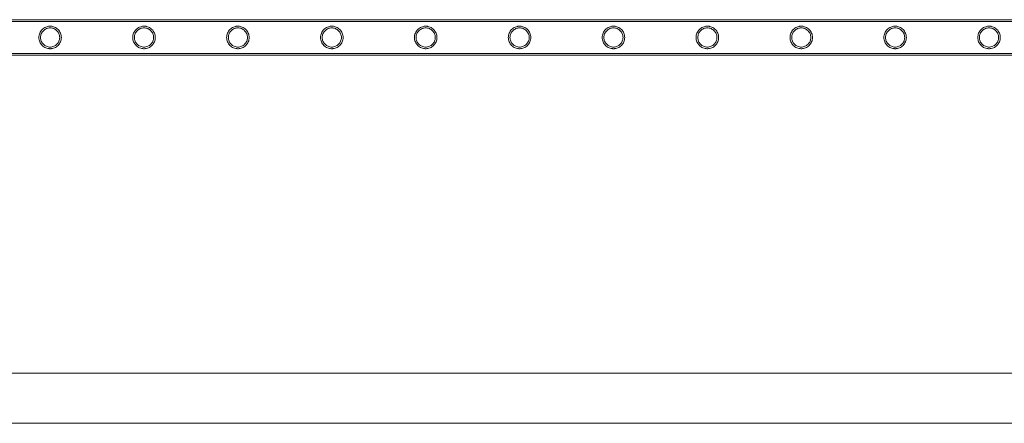
# Model space of a CAD drawing. Units: millimetres. Extents: x -8010 to 16590, y -2906 to 15537.
# Drawn here: x 9511 to 10689, y 13734 to 14216 of the extents above; entities that cross this region are included whole.
import ezdxf

# ---------------------------------------------------------------- set-up
doc = ezdxf.new("R2010")
doc.units = ezdxf.units.MM

# ---------------------------------------------------------------- blocks, each defined once
blk = doc.blocks.new('A$C00914264')
at = {"color": 0, "linetype": 'Continuous', "lineweight": 0}
for p, q in [((9474.9, 14215.7), (10967.9, 14215.7)), ((9474.9, 14213.7), (10967.9, 14213.7)), ((9474.9, 14175.3), (10967.9, 14175.3)), ((9474.9, 14173.3), (10967.9, 14173.3)), ((-6460.6, 13793.6), (15102.2, 13793.6)), ((15144.8, 13733.6), (4319.6, 13733.6))]:
    blk.add_line(p, q, dxfattribs=at)
for points, knots in [([(9547.7, 14207.9), (9548.1, 14207.9), (9548.6, 14207.9), (9549.4, 14207.8), (9549.9, 14207.8), (9551.2, 14207.5), (9552.1, 14207.2), (9553.7, 14206.5), (9554.5, 14206.1), (9555.9, 14205.1), (9556.6, 14204.6), (9557.8, 14203.4), (9558.3, 14202.8), (9559.3, 14201.3), (9559.7, 14200.5), (9560.4, 14198.9), (9560.7, 14198), (9561, 14196.3), (9561.1, 14195.4), (9561.1, 14193.6), (9561, 14192.7), (9560.7, 14191), (9560.4, 14190.1), (9559.7, 14188.5), (9559.3, 14187.7), (9558.3, 14186.2), (9557.8, 14185.6), (9556.6, 14184.4), (9555.9, 14183.9), (9554.5, 14182.9), (9553.7, 14182.4), (9552.1, 14181.8), (9551.2, 14181.5), (9549.9, 14181.2), (9549.4, 14181.2), (9548.6, 14181.1), (9548.1, 14181), (9547.2, 14181), (9546.8, 14181.1), (9545.9, 14181.2), (9545.5, 14181.2), (9544.1, 14181.5), (9543.3, 14181.8), (9541.6, 14182.4), (9540.9, 14182.9), (9539.4, 14183.9), (9538.8, 14184.4), (9537.6, 14185.6), (9537, 14186.2), (9536.1, 14187.7), (9535.6, 14188.5), (9534.9, 14190.1), (9534.7, 14191), (9534.3, 14192.7), (9534.2, 14193.6), (9534.2, 14195.4), (9534.3, 14196.3), (9534.7, 14198), (9534.9, 14198.9), (9535.6, 14200.5), (9536.1, 14201.3), (9537, 14202.8), (9537.6, 14203.4), (9538.8, 14204.6), (9539.4, 14205.1), (9540.9, 14206.1), (9541.6, 14206.5), (9543.3, 14207.2), (9544.1, 14207.5), (9545.5, 14207.8), (9545.9, 14207.8), (9546.8, 14207.9), (9547.2, 14207.9), (9547.7, 14207.9)], [0, 0, 0, 0, 1.318443, 1.318443, 2.636885, 2.636885, 5.27377, 5.27377, 7.910655, 7.910655, 10.54754, 10.54754, 13.161951, 13.161951, 15.776361, 15.776361, 18.390772, 18.390772, 21.005182, 21.005182, 23.619593, 23.619593, 26.234003, 26.234003, 28.848414, 28.848414, 31.462824, 31.462824, 34.099709, 34.099709, 36.736594, 36.736594, 39.37348, 39.37348, 40.691922, 40.691922, 42.010365, 42.010365, 43.328807, 43.328807, 44.64725, 44.64725, 47.284135, 47.284135, 49.92102, 49.92102, 52.557905, 52.557905, 55.172316, 55.172316, 57.786726, 57.786726, 60.401137, 60.401137, 63.015547, 63.015547, 65.629958, 65.629958, 68.244368, 68.244368, 70.858778, 70.858778, 73.473189, 73.473189, 76.110074, 76.110074, 78.746959, 78.746959, 81.383844, 81.383844, 82.702287, 82.702287, 84.020729, 84.020729, 84.020729, 84.020729]), ([(9547.7, 14205.9), (9546.9, 14205.9), (9546.2, 14205.9), (9544.7, 14205.6), (9544, 14205.4), (9542.6, 14204.8), (9541.9, 14204.4), (9540.6, 14203.6), (9540.1, 14203.1), (9539.1, 14202.1), (9538.6, 14201.5), (9537.8, 14200.3), (9537.4, 14199.6), (9536.8, 14198.2), (9536.6, 14197.5), (9536.3, 14196), (9536.2, 14195.2), (9536.2, 14193.8), (9536.3, 14193), (9536.6, 14191.5), (9536.8, 14190.8), (9537.4, 14189.4), (9537.8, 14188.7), (9538.6, 14187.5), (9539.1, 14186.9), (9540.1, 14185.9), (9540.6, 14185.4), (9541.9, 14184.6), (9542.6, 14184.2), (9544, 14183.6), (9544.7, 14183.4), (9546.2, 14183.1), (9546.9, 14183), (9548.4, 14183), (9549.2, 14183.1), (9550.7, 14183.4), (9551.4, 14183.6), (9552.8, 14184.2), (9553.5, 14184.6), (9554.7, 14185.4), (9555.3, 14185.9), (9556.3, 14186.9), (9556.7, 14187.5), (9557.6, 14188.7), (9557.9, 14189.4), (9558.5, 14190.8), (9558.8, 14191.5), (9559.1, 14193), (9559.1, 14193.8), (9559.1, 14195.2), (9559.1, 14196), (9558.8, 14197.5), (9558.5, 14198.2), (9557.9, 14199.6), (9557.6, 14200.3), (9556.7, 14201.5), (9556.3, 14202.1), (9555.3, 14203.1), (9554.7, 14203.6), (9553.5, 14204.4), (9552.8, 14204.8), (9551.4, 14205.4), (9550.7, 14205.6), (9549.2, 14205.9), (9548.4, 14205.9), (9547.7, 14205.9)], [0, 0, 0, 0, 2.21367, 2.21367, 4.427341, 4.427341, 6.641011, 6.641011, 8.854681, 8.854681, 11.059728, 11.059728, 13.264774, 13.264774, 15.46982, 15.46982, 17.674867, 17.674867, 19.879913, 19.879913, 22.084959, 22.084959, 24.290006, 24.290006, 26.495052, 26.495052, 28.708722, 28.708722, 30.922393, 30.922393, 33.136063, 33.136063, 35.349733, 35.349733, 37.563404, 37.563404, 39.777074, 39.777074, 41.990744, 41.990744, 44.204415, 44.204415, 46.409461, 46.409461, 48.614507, 48.614507, 50.819553, 50.819553, 53.0246, 53.0246, 55.229646, 55.229646, 57.434692, 57.434692, 59.639739, 59.639739, 61.844785, 61.844785, 64.058455, 64.058455, 66.272126, 66.272126, 68.485796, 68.485796, 70.699466, 70.699466, 70.699466, 70.699466]), ([(9660, 14207.9), (9660.4, 14207.9), (9660.8, 14207.9), (9661.7, 14207.8), (9662.2, 14207.8), (9663.5, 14207.5), (9664.4, 14207.2), (9666, 14206.5), (9666.8, 14206.1), (9668.2, 14205.1), (9668.9, 14204.6), (9670.1, 14203.4), (9670.6, 14202.8), (9671.6, 14201.3), (9672, 14200.5), (9672.7, 14198.9), (9673, 14198), (9673.3, 14196.3), (9673.4, 14195.4), (9673.4, 14193.6), (9673.3, 14192.7), (9673, 14191), (9672.7, 14190.1), (9672, 14188.5), (9671.6, 14187.7), (9670.6, 14186.2), (9670.1, 14185.6), (9668.9, 14184.4), (9668.2, 14183.9), (9666.8, 14182.9), (9666, 14182.4), (9664.4, 14181.8), (9663.5, 14181.5), (9662.2, 14181.2), (9661.7, 14181.2), (9660.8, 14181.1), (9660.4, 14181), (9659.5, 14181), (9659.1, 14181.1), (9658.2, 14181.2), (9657.7, 14181.2), (9656.4, 14181.5), (9655.6, 14181.8), (9653.9, 14182.4), (9653.1, 14182.9), (9651.7, 14183.9), (9651, 14184.4), (9649.9, 14185.6), (9649.3, 14186.2), (9648.3, 14187.7), (9647.9, 14188.5), (9647.2, 14190.1), (9646.9, 14191), (9646.6, 14192.7), (9646.5, 14193.6), (9646.5, 14195.4), (9646.6, 14196.3), (9646.9, 14198), (9647.2, 14198.9), (9647.9, 14200.5), (9648.3, 14201.3), (9649.3, 14202.8), (9649.9, 14203.4), (9651, 14204.6), (9651.7, 14205.1), (9653.1, 14206.1), (9653.9, 14206.5), (9655.6, 14207.2), (9656.4, 14207.5), (9657.7, 14207.8), (9658.2, 14207.8), (9659.1, 14207.9), (9659.5, 14207.9), (9660, 14207.9)], [0, 0, 0, 0, 1.318443, 1.318443, 2.636885, 2.636885, 5.27377, 5.27377, 7.910655, 7.910655, 10.54754, 10.54754, 13.161951, 13.161951, 15.776361, 15.776361, 18.390772, 18.390772, 21.005182, 21.005182, 23.619593, 23.619593, 26.234003, 26.234003, 28.848414, 28.848414, 31.462824, 31.462824, 34.099709, 34.099709, 36.736594, 36.736594, 39.37348, 39.37348, 40.691922, 40.691922, 42.010365, 42.010365, 43.328807, 43.328807, 44.64725, 44.64725, 47.284135, 47.284135, 49.92102, 49.92102, 52.557905, 52.557905, 55.172316, 55.172316, 57.786726, 57.786726, 60.401137, 60.401137, 63.015547, 63.015547, 65.629958, 65.629958, 68.244368, 68.244368, 70.858778, 70.858778, 73.473189, 73.473189, 76.110074, 76.110074, 78.746959, 78.746959, 81.383844, 81.383844, 82.702287, 82.702287, 84.020729, 84.020729, 84.020729, 84.020729]), ([(9660, 14205.9), (9659.2, 14205.9), (9658.5, 14205.9), (9657, 14205.6), (9656.2, 14205.4), (9654.8, 14204.8), (9654.2, 14204.4), (9652.9, 14203.6), (9652.4, 14203.1), (9651.4, 14202.1), (9650.9, 14201.5), (9650.1, 14200.3), (9649.7, 14199.6), (9649.1, 14198.2), (9648.9, 14197.5), (9648.6, 14196), (9648.5, 14195.2), (9648.5, 14193.8), (9648.6, 14193), (9648.9, 14191.5), (9649.1, 14190.8), (9649.7, 14189.4), (9650.1, 14188.7), (9650.9, 14187.5), (9651.4, 14186.9), (9652.4, 14185.9), (9652.9, 14185.4), (9654.2, 14184.6), (9654.8, 14184.2), (9656.2, 14183.6), (9657, 14183.4), (9658.5, 14183.1), (9659.2, 14183), (9660.7, 14183), (9661.5, 14183.1), (9662.9, 14183.4), (9663.7, 14183.6), (9665.1, 14184.2), (9665.8, 14184.6), (9667, 14185.4), (9667.6, 14185.9), (9668.6, 14186.9), (9669, 14187.5), (9669.9, 14188.7), (9670.2, 14189.4), (9670.8, 14190.8), (9671, 14191.5), (9671.3, 14193), (9671.4, 14193.8), (9671.4, 14195.2), (9671.3, 14196), (9671, 14197.5), (9670.8, 14198.2), (9670.2, 14199.6), (9669.9, 14200.3), (9669, 14201.5), (9668.6, 14202.1), (9667.6, 14203.1), (9667, 14203.6), (9665.8, 14204.4), (9665.1, 14204.8), (9663.7, 14205.4), (9662.9, 14205.6), (9661.5, 14205.9), (9660.7, 14205.9), (9660, 14205.9)], [0, 0, 0, 0, 2.21367, 2.21367, 4.427341, 4.427341, 6.641011, 6.641011, 8.854681, 8.854681, 11.059728, 11.059728, 13.264774, 13.264774, 15.46982, 15.46982, 17.674867, 17.674867, 19.879913, 19.879913, 22.084959, 22.084959, 24.290006, 24.290006, 26.495052, 26.495052, 28.708722, 28.708722, 30.922393, 30.922393, 33.136063, 33.136063, 35.349733, 35.349733, 37.563404, 37.563404, 39.777074, 39.777074, 41.990744, 41.990744, 44.204415, 44.204415, 46.409461, 46.409461, 48.614507, 48.614507, 50.819553, 50.819553, 53.0246, 53.0246, 55.229646, 55.229646, 57.434692, 57.434692, 59.639739, 59.639739, 61.844785, 61.844785, 64.058455, 64.058455, 66.272126, 66.272126, 68.485796, 68.485796, 70.699466, 70.699466, 70.699466, 70.699466]), ([(9772.2, 14207.9), (9772.7, 14207.9), (9773.1, 14207.9), (9774, 14207.8), (9774.5, 14207.8), (9775.8, 14207.5), (9776.6, 14207.2), (9778.3, 14206.5), (9779.1, 14206.1), (9780.5, 14205.1), (9781.2, 14204.6), (9782.3, 14203.4), (9782.9, 14202.8), (9783.9, 14201.3), (9784.3, 14200.5), (9785, 14198.9), (9785.3, 14198), (9785.6, 14196.3), (9785.7, 14195.4), (9785.7, 14193.6), (9785.6, 14192.7), (9785.3, 14191), (9785, 14190.1), (9784.3, 14188.5), (9783.9, 14187.7), (9782.9, 14186.2), (9782.3, 14185.6), (9781.2, 14184.4), (9780.5, 14183.9), (9779.1, 14182.9), (9778.3, 14182.4), (9776.6, 14181.8), (9775.8, 14181.5), (9774.5, 14181.2), (9774, 14181.2), (9773.1, 14181.1), (9772.7, 14181), (9771.8, 14181), (9771.4, 14181.1), (9770.5, 14181.2), (9770, 14181.2), (9768.7, 14181.5), (9767.8, 14181.8), (9766.2, 14182.4), (9765.4, 14182.9), (9764, 14183.9), (9763.3, 14184.4), (9762.1, 14185.6), (9761.6, 14186.2), (9760.6, 14187.7), (9760.2, 14188.5), (9759.5, 14190.1), (9759.2, 14191), (9758.9, 14192.7), (9758.8, 14193.6), (9758.8, 14195.4), (9758.9, 14196.3), (9759.2, 14198), (9759.5, 14198.9), (9760.2, 14200.5), (9760.6, 14201.3), (9761.6, 14202.8), (9762.1, 14203.4), (9763.3, 14204.6), (9764, 14205.1), (9765.4, 14206.1), (9766.2, 14206.5), (9767.8, 14207.2), (9768.7, 14207.5), (9770, 14207.8), (9770.5, 14207.8), (9771.4, 14207.9), (9771.8, 14207.9), (9772.2, 14207.9)], [0, 0, 0, 0, 1.318443, 1.318443, 2.636885, 2.636885, 5.27377, 5.27377, 7.910655, 7.910655, 10.54754, 10.54754, 13.161951, 13.161951, 15.776361, 15.776361, 18.390772, 18.390772, 21.005182, 21.005182, 23.619593, 23.619593, 26.234003, 26.234003, 28.848414, 28.848414, 31.462824, 31.462824, 34.099709, 34.099709, 36.736594, 36.736594, 39.37348, 39.37348, 40.691922, 40.691922, 42.010365, 42.010365, 43.328807, 43.328807, 44.64725, 44.64725, 47.284135, 47.284135, 49.92102, 49.92102, 52.557905, 52.557905, 55.172316, 55.172316, 57.786726, 57.786726, 60.401137, 60.401137, 63.015547, 63.015547, 65.629958, 65.629958, 68.244368, 68.244368, 70.858778, 70.858778, 73.473189, 73.473189, 76.110074, 76.110074, 78.746959, 78.746959, 81.383844, 81.383844, 82.702287, 82.702287, 84.020729, 84.020729, 84.020729, 84.020729]), ([(9772.2, 14205.9), (9771.5, 14205.9), (9770.7, 14205.9), (9769.3, 14205.6), (9768.5, 14205.4), (9767.1, 14204.8), (9766.4, 14204.4), (9765.2, 14203.6), (9764.6, 14203.1), (9763.6, 14202.1), (9763.2, 14201.5), (9762.3, 14200.3), (9762, 14199.6), (9761.4, 14198.2), (9761.2, 14197.5), (9760.9, 14196), (9760.8, 14195.2), (9760.8, 14193.8), (9760.9, 14193), (9761.2, 14191.5), (9761.4, 14190.8), (9762, 14189.4), (9762.3, 14188.7), (9763.2, 14187.5), (9763.6, 14186.9), (9764.6, 14185.9), (9765.2, 14185.4), (9766.4, 14184.6), (9767.1, 14184.2), (9768.5, 14183.6), (9769.3, 14183.4), (9770.7, 14183.1), (9771.5, 14183), (9773, 14183), (9773.7, 14183.1), (9775.2, 14183.4), (9776, 14183.6), (9777.4, 14184.2), (9778, 14184.6), (9779.3, 14185.4), (9779.8, 14185.9), (9780.8, 14186.9), (9781.3, 14187.5), (9782.1, 14188.7), (9782.5, 14189.4), (9783.1, 14190.8), (9783.3, 14191.5), (9783.6, 14193), (9783.7, 14193.8), (9783.7, 14195.2), (9783.6, 14196), (9783.3, 14197.5), (9783.1, 14198.2), (9782.5, 14199.6), (9782.1, 14200.3), (9781.3, 14201.5), (9780.8, 14202.1), (9779.8, 14203.1), (9779.3, 14203.6), (9778, 14204.4), (9777.4, 14204.8), (9776, 14205.4), (9775.2, 14205.6), (9773.7, 14205.9), (9773, 14205.9), (9772.2, 14205.9)], [0, 0, 0, 0, 2.21367, 2.21367, 4.427341, 4.427341, 6.641011, 6.641011, 8.854681, 8.854681, 11.059728, 11.059728, 13.264774, 13.264774, 15.46982, 15.46982, 17.674867, 17.674867, 19.879913, 19.879913, 22.084959, 22.084959, 24.290006, 24.290006, 26.495052, 26.495052, 28.708722, 28.708722, 30.922393, 30.922393, 33.136063, 33.136063, 35.349733, 35.349733, 37.563404, 37.563404, 39.777074, 39.777074, 41.990744, 41.990744, 44.204415, 44.204415, 46.409461, 46.409461, 48.614507, 48.614507, 50.819553, 50.819553, 53.0246, 53.0246, 55.229646, 55.229646, 57.434692, 57.434692, 59.639739, 59.639739, 61.844785, 61.844785, 64.058455, 64.058455, 66.272126, 66.272126, 68.485796, 68.485796, 70.699466, 70.699466, 70.699466, 70.699466]), ([(9884.5, 14207.9), (9885, 14207.9), (9885.4, 14207.9), (9886.3, 14207.8), (9886.7, 14207.8), (9888.1, 14207.5), (9888.9, 14207.2), (9890.6, 14206.5), (9891.3, 14206.1), (9892.8, 14205.1), (9893.4, 14204.6), (9894.6, 14203.4), (9895.2, 14202.8), (9896.1, 14201.3), (9896.6, 14200.5), (9897.3, 14198.9), (9897.5, 14198), (9897.9, 14196.3), (9898, 14195.4), (9898, 14193.6), (9897.9, 14192.7), (9897.5, 14191), (9897.3, 14190.1), (9896.6, 14188.5), (9896.1, 14187.7), (9895.2, 14186.2), (9894.6, 14185.6), (9893.4, 14184.4), (9892.8, 14183.9), (9891.3, 14182.9), (9890.6, 14182.4), (9888.9, 14181.8), (9888.1, 14181.5), (9886.7, 14181.2), (9886.3, 14181.2), (9885.4, 14181.1), (9885, 14181), (9884.1, 14181), (9883.6, 14181.1), (9882.7, 14181.2), (9882.3, 14181.2), (9881, 14181.5), (9880.1, 14181.8), (9878.5, 14182.4), (9877.7, 14182.9), (9876.3, 14183.9), (9875.6, 14184.4), (9874.4, 14185.6), (9873.9, 14186.2), (9872.9, 14187.7), (9872.5, 14188.5), (9871.8, 14190.1), (9871.5, 14191), (9871.2, 14192.7), (9871.1, 14193.6), (9871.1, 14195.4), (9871.2, 14196.3), (9871.5, 14198), (9871.8, 14198.9), (9872.5, 14200.5), (9872.9, 14201.3), (9873.9, 14202.8), (9874.4, 14203.4), (9875.6, 14204.6), (9876.3, 14205.1), (9877.7, 14206.1), (9878.5, 14206.5), (9880.1, 14207.2), (9881, 14207.5), (9882.3, 14207.8), (9882.7, 14207.8), (9883.6, 14207.9), (9884.1, 14207.9), (9884.5, 14207.9)], [0, 0, 0, 0, 1.318443, 1.318443, 2.636885, 2.636885, 5.27377, 5.27377, 7.910655, 7.910655, 10.54754, 10.54754, 13.161951, 13.161951, 15.776361, 15.776361, 18.390772, 18.390772, 21.005182, 21.005182, 23.619593, 23.619593, 26.234003, 26.234003, 28.848414, 28.848414, 31.462824, 31.462824, 34.099709, 34.099709, 36.736594, 36.736594, 39.37348, 39.37348, 40.691922, 40.691922, 42.010365, 42.010365, 43.328807, 43.328807, 44.64725, 44.64725, 47.284135, 47.284135, 49.92102, 49.92102, 52.557905, 52.557905, 55.172316, 55.172316, 57.786726, 57.786726, 60.401137, 60.401137, 63.015547, 63.015547, 65.629958, 65.629958, 68.244368, 68.244368, 70.858778, 70.858778, 73.473189, 73.473189, 76.110074, 76.110074, 78.746959, 78.746959, 81.383844, 81.383844, 82.702287, 82.702287, 84.020729, 84.020729, 84.020729, 84.020729]), ([(9884.5, 14205.9), (9883.8, 14205.9), (9883, 14205.9), (9881.5, 14205.6), (9880.8, 14205.4), (9879.4, 14204.8), (9878.7, 14204.4), (9877.5, 14203.6), (9876.9, 14203.1), (9875.9, 14202.1), (9875.5, 14201.5), (9874.6, 14200.3), (9874.3, 14199.6), (9873.7, 14198.2), (9873.4, 14197.5), (9873.1, 14196), (9873.1, 14195.2), (9873.1, 14193.8), (9873.1, 14193), (9873.4, 14191.5), (9873.7, 14190.8), (9874.3, 14189.4), (9874.6, 14188.7), (9875.5, 14187.5), (9875.9, 14186.9), (9876.9, 14185.9), (9877.5, 14185.4), (9878.7, 14184.6), (9879.4, 14184.2), (9880.8, 14183.6), (9881.5, 14183.4), (9883, 14183.1), (9883.8, 14183), (9885.3, 14183), (9886, 14183.1), (9887.5, 14183.4), (9888.2, 14183.6), (9889.6, 14184.2), (9890.3, 14184.6), (9891.5, 14185.4), (9892.1, 14185.9), (9893.1, 14186.9), (9893.6, 14187.5), (9894.4, 14188.7), (9894.8, 14189.4), (9895.4, 14190.8), (9895.6, 14191.5), (9895.9, 14193), (9896, 14193.8), (9896, 14195.2), (9895.9, 14196), (9895.6, 14197.5), (9895.4, 14198.2), (9894.8, 14199.6), (9894.4, 14200.3), (9893.6, 14201.5), (9893.1, 14202.1), (9892.1, 14203.1), (9891.5, 14203.6), (9890.3, 14204.4), (9889.6, 14204.8), (9888.2, 14205.4), (9887.5, 14205.6), (9886, 14205.9), (9885.3, 14205.9), (9884.5, 14205.9)], [0, 0, 0, 0, 2.21367, 2.21367, 4.427341, 4.427341, 6.641011, 6.641011, 8.854681, 8.854681, 11.059728, 11.059728, 13.264774, 13.264774, 15.46982, 15.46982, 17.674867, 17.674867, 19.879913, 19.879913, 22.084959, 22.084959, 24.290006, 24.290006, 26.495052, 26.495052, 28.708722, 28.708722, 30.922393, 30.922393, 33.136063, 33.136063, 35.349733, 35.349733, 37.563404, 37.563404, 39.777074, 39.777074, 41.990744, 41.990744, 44.204415, 44.204415, 46.409461, 46.409461, 48.614507, 48.614507, 50.819553, 50.819553, 53.0246, 53.0246, 55.229646, 55.229646, 57.434692, 57.434692, 59.639739, 59.639739, 61.844785, 61.844785, 64.058455, 64.058455, 66.272126, 66.272126, 68.485796, 68.485796, 70.699466, 70.699466, 70.699466, 70.699466]), ([(9996.8, 14207.9), (9997.2, 14207.9), (9997.7, 14207.9), (9998.6, 14207.8), (9999, 14207.8), (10000.3, 14207.5), (10001.2, 14207.2), (10002.8, 14206.5), (10003.6, 14206.1), (10005.1, 14205.1), (10005.7, 14204.6), (10006.9, 14203.4), (10007.4, 14202.8), (10008.4, 14201.3), (10008.8, 14200.5), (10009.5, 14198.9), (10009.8, 14198), (10010.2, 14196.3), (10010.2, 14195.4), (10010.2, 14193.6), (10010.2, 14192.7), (10009.8, 14191), (10009.5, 14190.1), (10008.8, 14188.5), (10008.4, 14187.7), (10007.4, 14186.2), (10006.9, 14185.6), (10005.7, 14184.4), (10005.1, 14183.9), (10003.6, 14182.9), (10002.8, 14182.4), (10001.2, 14181.8), (10000.3, 14181.5), (9999, 14181.2), (9998.6, 14181.2), (9997.7, 14181.1), (9997.2, 14181), (9996.4, 14181), (9995.9, 14181.1), (9995, 14181.2), (9994.6, 14181.2), (9993.3, 14181.5), (9992.4, 14181.8), (9990.8, 14182.4), (9990, 14182.9), (9988.5, 14183.9), (9987.9, 14184.4), (9986.7, 14185.6), (9986.2, 14186.2), (9985.2, 14187.7), (9984.8, 14188.5), (9984.1, 14190.1), (9983.8, 14191), (9983.4, 14192.7), (9983.3, 14193.6), (9983.3, 14195.4), (9983.4, 14196.3), (9983.8, 14198), (9984.1, 14198.9), (9984.8, 14200.5), (9985.2, 14201.3), (9986.2, 14202.8), (9986.7, 14203.4), (9987.9, 14204.6), (9988.5, 14205.1), (9990, 14206.1), (9990.8, 14206.5), (9992.4, 14207.2), (9993.3, 14207.5), (9994.6, 14207.8), (9995, 14207.8), (9995.9, 14207.9), (9996.4, 14207.9), (9996.8, 14207.9)], [0, 0, 0, 0, 1.318443, 1.318443, 2.636885, 2.636885, 5.27377, 5.27377, 7.910655, 7.910655, 10.54754, 10.54754, 13.161951, 13.161951, 15.776361, 15.776361, 18.390772, 18.390772, 21.005182, 21.005182, 23.619593, 23.619593, 26.234003, 26.234003, 28.848414, 28.848414, 31.462824, 31.462824, 34.099709, 34.099709, 36.736594, 36.736594, 39.37348, 39.37348, 40.691922, 40.691922, 42.010365, 42.010365, 43.328807, 43.328807, 44.64725, 44.64725, 47.284135, 47.284135, 49.92102, 49.92102, 52.557905, 52.557905, 55.172316, 55.172316, 57.786726, 57.786726, 60.401137, 60.401137, 63.015547, 63.015547, 65.629958, 65.629958, 68.244368, 68.244368, 70.858778, 70.858778, 73.473189, 73.473189, 76.110074, 76.110074, 78.746959, 78.746959, 81.383844, 81.383844, 82.702287, 82.702287, 84.020729, 84.020729, 84.020729, 84.020729]), ([(9996.8, 14205.9), (9996.1, 14205.9), (9995.3, 14205.9), (9993.8, 14205.6), (9993.1, 14205.4), (9991.7, 14204.8), (9991, 14204.4), (9989.8, 14203.6), (9989.2, 14203.1), (9988.2, 14202.1), (9987.7, 14201.5), (9986.9, 14200.3), (9986.5, 14199.6), (9985.9, 14198.2), (9985.7, 14197.5), (9985.4, 14196), (9985.3, 14195.2), (9985.3, 14193.8), (9985.4, 14193), (9985.7, 14191.5), (9985.9, 14190.8), (9986.5, 14189.4), (9986.9, 14188.7), (9987.7, 14187.5), (9988.2, 14186.9), (9989.2, 14185.9), (9989.8, 14185.4), (9991, 14184.6), (9991.7, 14184.2), (9993.1, 14183.6), (9993.8, 14183.4), (9995.3, 14183.1), (9996.1, 14183), (9997.5, 14183), (9998.3, 14183.1), (9999.8, 14183.4), (10000.5, 14183.6), (10001.9, 14184.2), (10002.6, 14184.6), (10003.8, 14185.4), (10004.4, 14185.9), (10005.4, 14186.9), (10005.9, 14187.5), (10006.7, 14188.7), (10007.1, 14189.4), (10007.7, 14190.8), (10007.9, 14191.5), (10008.2, 14193), (10008.2, 14193.8), (10008.2, 14195.2), (10008.2, 14196), (10007.9, 14197.5), (10007.7, 14198.2), (10007.1, 14199.6), (10006.7, 14200.3), (10005.9, 14201.5), (10005.4, 14202.1), (10004.4, 14203.1), (10003.8, 14203.6), (10002.6, 14204.4), (10001.9, 14204.8), (10000.5, 14205.4), (9999.8, 14205.6), (9998.3, 14205.9), (9997.5, 14205.9), (9996.8, 14205.9)], [0, 0, 0, 0, 2.21367, 2.21367, 4.427341, 4.427341, 6.641011, 6.641011, 8.854681, 8.854681, 11.059728, 11.059728, 13.264774, 13.264774, 15.46982, 15.46982, 17.674867, 17.674867, 19.879913, 19.879913, 22.084959, 22.084959, 24.290006, 24.290006, 26.495052, 26.495052, 28.708722, 28.708722, 30.922393, 30.922393, 33.136063, 33.136063, 35.349733, 35.349733, 37.563404, 37.563404, 39.777074, 39.777074, 41.990744, 41.990744, 44.204415, 44.204415, 46.409461, 46.409461, 48.614507, 48.614507, 50.819553, 50.819553, 53.0246, 53.0246, 55.229646, 55.229646, 57.434692, 57.434692, 59.639739, 59.639739, 61.844785, 61.844785, 64.058455, 64.058455, 66.272126, 66.272126, 68.485796, 68.485796, 70.699466, 70.699466, 70.699466, 70.699466]), ([(10109.1, 14207.9), (10109.5, 14207.9), (10110, 14207.9), (10110.8, 14207.8), (10111.3, 14207.8), (10112.6, 14207.5), (10113.5, 14207.2), (10115.1, 14206.5), (10115.9, 14206.1), (10117.3, 14205.1), (10118, 14204.6), (10119.2, 14203.4), (10119.7, 14202.8), (10120.7, 14201.3), (10121.1, 14200.5), (10121.8, 14198.9), (10122.1, 14198), (10122.4, 14196.3), (10122.5, 14195.4), (10122.5, 14193.6), (10122.4, 14192.7), (10122.1, 14191), (10121.8, 14190.1), (10121.1, 14188.5), (10120.7, 14187.7), (10119.7, 14186.2), (10119.2, 14185.6), (10118, 14184.4), (10117.3, 14183.9), (10115.9, 14182.9), (10115.1, 14182.4), (10113.5, 14181.8), (10112.6, 14181.5), (10111.3, 14181.2), (10110.8, 14181.2), (10110, 14181.1), (10109.5, 14181), (10108.6, 14181), (10108.2, 14181.1), (10107.3, 14181.2), (10106.9, 14181.2), (10105.5, 14181.5), (10104.7, 14181.8), (10103, 14182.4), (10102.3, 14182.9), (10100.8, 14183.9), (10100.2, 14184.4), (10099, 14185.6), (10098.4, 14186.2), (10097.5, 14187.7), (10097, 14188.5), (10096.3, 14190.1), (10096.1, 14191), (10095.7, 14192.7), (10095.6, 14193.6), (10095.6, 14195.4), (10095.7, 14196.3), (10096.1, 14198), (10096.3, 14198.9), (10097, 14200.5), (10097.5, 14201.3), (10098.4, 14202.8), (10099, 14203.4), (10100.2, 14204.6), (10100.8, 14205.1), (10102.3, 14206.1), (10103, 14206.5), (10104.7, 14207.2), (10105.5, 14207.5), (10106.9, 14207.8), (10107.3, 14207.8), (10108.2, 14207.9), (10108.6, 14207.9), (10109.1, 14207.9)], [0, 0, 0, 0, 1.318443, 1.318443, 2.636885, 2.636885, 5.27377, 5.27377, 7.910655, 7.910655, 10.54754, 10.54754, 13.161951, 13.161951, 15.776361, 15.776361, 18.390772, 18.390772, 21.005182, 21.005182, 23.619593, 23.619593, 26.234003, 26.234003, 28.848414, 28.848414, 31.462824, 31.462824, 34.099709, 34.099709, 36.736594, 36.736594, 39.37348, 39.37348, 40.691922, 40.691922, 42.010365, 42.010365, 43.328807, 43.328807, 44.64725, 44.64725, 47.284135, 47.284135, 49.92102, 49.92102, 52.557905, 52.557905, 55.172316, 55.172316, 57.786726, 57.786726, 60.401137, 60.401137, 63.015547, 63.015547, 65.629958, 65.629958, 68.244368, 68.244368, 70.858778, 70.858778, 73.473189, 73.473189, 76.110074, 76.110074, 78.746959, 78.746959, 81.383844, 81.383844, 82.702287, 82.702287, 84.020729, 84.020729, 84.020729, 84.020729]), ([(10109.1, 14205.9), (10108.3, 14205.9), (10107.6, 14205.9), (10106.1, 14205.6), (10105.4, 14205.4), (10104, 14204.8), (10103.3, 14204.4), (10102, 14203.6), (10101.5, 14203.1), (10100.5, 14202.1), (10100, 14201.5), (10099.2, 14200.3), (10098.8, 14199.6), (10098.2, 14198.2), (10098, 14197.5), (10097.7, 14196), (10097.6, 14195.2), (10097.6, 14193.8), (10097.7, 14193), (10098, 14191.5), (10098.2, 14190.8), (10098.8, 14189.4), (10099.2, 14188.7), (10100, 14187.5), (10100.5, 14186.9), (10101.5, 14185.9), (10102, 14185.4), (10103.3, 14184.6), (10104, 14184.2), (10105.4, 14183.6), (10106.1, 14183.4), (10107.6, 14183.1), (10108.3, 14183), (10109.8, 14183), (10110.6, 14183.1), (10112.1, 14183.4), (10112.8, 14183.6), (10114.2, 14184.2), (10114.9, 14184.6), (10116.1, 14185.4), (10116.7, 14185.9), (10117.7, 14186.9), (10118.1, 14187.5), (10119, 14188.7), (10119.3, 14189.4), (10119.9, 14190.8), (10120.2, 14191.5), (10120.5, 14193), (10120.5, 14193.8), (10120.5, 14195.2), (10120.5, 14196), (10120.2, 14197.5), (10119.9, 14198.2), (10119.3, 14199.6), (10119, 14200.3), (10118.1, 14201.5), (10117.7, 14202.1), (10116.7, 14203.1), (10116.1, 14203.6), (10114.9, 14204.4), (10114.2, 14204.8), (10112.8, 14205.4), (10112.1, 14205.6), (10110.6, 14205.9), (10109.8, 14205.9), (10109.1, 14205.9)], [0, 0, 0, 0, 2.21367, 2.21367, 4.427341, 4.427341, 6.641011, 6.641011, 8.854681, 8.854681, 11.059728, 11.059728, 13.264774, 13.264774, 15.46982, 15.46982, 17.674867, 17.674867, 19.879913, 19.879913, 22.084959, 22.084959, 24.290006, 24.290006, 26.495052, 26.495052, 28.708722, 28.708722, 30.922393, 30.922393, 33.136063, 33.136063, 35.349733, 35.349733, 37.563404, 37.563404, 39.777074, 39.777074, 41.990744, 41.990744, 44.204415, 44.204415, 46.409461, 46.409461, 48.614507, 48.614507, 50.819553, 50.819553, 53.0246, 53.0246, 55.229646, 55.229646, 57.434692, 57.434692, 59.639739, 59.639739, 61.844785, 61.844785, 64.058455, 64.058455, 66.272126, 66.272126, 68.485796, 68.485796, 70.699466, 70.699466, 70.699466, 70.699466]), ([(10221.4, 14207.9), (10221.8, 14207.9), (10222.2, 14207.9), (10223.1, 14207.8), (10223.6, 14207.8), (10224.9, 14207.5), (10225.8, 14207.2), (10227.4, 14206.5), (10228.2, 14206.1), (10229.6, 14205.1), (10230.3, 14204.6), (10231.5, 14203.4), (10232, 14202.8), (10233, 14201.3), (10233.4, 14200.5), (10234.1, 14198.9), (10234.4, 14198), (10234.7, 14196.3), (10234.8, 14195.4), (10234.8, 14193.6), (10234.7, 14192.7), (10234.4, 14191), (10234.1, 14190.1), (10233.4, 14188.5), (10233, 14187.7), (10232, 14186.2), (10231.5, 14185.6), (10230.3, 14184.4), (10229.6, 14183.9), (10228.2, 14182.9), (10227.4, 14182.4), (10225.8, 14181.8), (10224.9, 14181.5), (10223.6, 14181.2), (10223.1, 14181.2), (10222.2, 14181.1), (10221.8, 14181), (10220.9, 14181), (10220.5, 14181.1), (10219.6, 14181.2), (10219.1, 14181.2), (10217.8, 14181.5), (10217, 14181.8), (10215.3, 14182.4), (10214.5, 14182.9), (10213.1, 14183.9), (10212.4, 14184.4), (10211.3, 14185.6), (10210.7, 14186.2), (10209.7, 14187.7), (10209.3, 14188.5), (10208.6, 14190.1), (10208.3, 14191), (10208, 14192.7), (10207.9, 14193.6), (10207.9, 14195.4), (10208, 14196.3), (10208.3, 14198), (10208.6, 14198.9), (10209.3, 14200.5), (10209.7, 14201.3), (10210.7, 14202.8), (10211.3, 14203.4), (10212.4, 14204.6), (10213.1, 14205.1), (10214.5, 14206.1), (10215.3, 14206.5), (10217, 14207.2), (10217.8, 14207.5), (10219.1, 14207.8), (10219.6, 14207.8), (10220.5, 14207.9), (10220.9, 14207.9), (10221.4, 14207.9)], [0, 0, 0, 0, 1.318443, 1.318443, 2.636885, 2.636885, 5.27377, 5.27377, 7.910655, 7.910655, 10.54754, 10.54754, 13.161951, 13.161951, 15.776361, 15.776361, 18.390772, 18.390772, 21.005182, 21.005182, 23.619593, 23.619593, 26.234003, 26.234003, 28.848414, 28.848414, 31.462824, 31.462824, 34.099709, 34.099709, 36.736594, 36.736594, 39.37348, 39.37348, 40.691922, 40.691922, 42.010365, 42.010365, 43.328807, 43.328807, 44.64725, 44.64725, 47.284135, 47.284135, 49.92102, 49.92102, 52.557905, 52.557905, 55.172316, 55.172316, 57.786726, 57.786726, 60.401137, 60.401137, 63.015547, 63.015547, 65.629958, 65.629958, 68.244368, 68.244368, 70.858778, 70.858778, 73.473189, 73.473189, 76.110074, 76.110074, 78.746959, 78.746959, 81.383844, 81.383844, 82.702287, 82.702287, 84.020729, 84.020729, 84.020729, 84.020729]), ([(10221.4, 14205.9), (10220.6, 14205.9), (10219.9, 14205.9), (10218.4, 14205.6), (10217.6, 14205.4), (10216.2, 14204.8), (10215.6, 14204.4), (10214.3, 14203.6), (10213.8, 14203.1), (10212.8, 14202.1), (10212.3, 14201.5), (10211.5, 14200.3), (10211.1, 14199.6), (10210.5, 14198.2), (10210.3, 14197.5), (10210, 14196), (10209.9, 14195.2), (10209.9, 14193.8), (10210, 14193), (10210.3, 14191.5), (10210.5, 14190.8), (10211.1, 14189.4), (10211.5, 14188.7), (10212.3, 14187.5), (10212.8, 14186.9), (10213.8, 14185.9), (10214.3, 14185.4), (10215.6, 14184.6), (10216.2, 14184.2), (10217.6, 14183.6), (10218.4, 14183.4), (10219.9, 14183.1), (10220.6, 14183), (10222.1, 14183), (10222.9, 14183.1), (10224.3, 14183.4), (10225.1, 14183.6), (10226.5, 14184.2), (10227.2, 14184.6), (10228.4, 14185.4), (10229, 14185.9), (10230, 14186.9), (10230.4, 14187.5), (10231.3, 14188.7), (10231.6, 14189.4), (10232.2, 14190.8), (10232.4, 14191.5), (10232.7, 14193), (10232.8, 14193.8), (10232.8, 14195.2), (10232.7, 14196), (10232.4, 14197.5), (10232.2, 14198.2), (10231.6, 14199.6), (10231.3, 14200.3), (10230.4, 14201.5), (10230, 14202.1), (10229, 14203.1), (10228.4, 14203.6), (10227.2, 14204.4), (10226.5, 14204.8), (10225.1, 14205.4), (10224.3, 14205.6), (10222.9, 14205.9), (10222.1, 14205.9), (10221.4, 14205.9)], [0, 0, 0, 0, 2.21367, 2.21367, 4.427341, 4.427341, 6.641011, 6.641011, 8.854681, 8.854681, 11.059728, 11.059728, 13.264774, 13.264774, 15.46982, 15.46982, 17.674867, 17.674867, 19.879913, 19.879913, 22.084959, 22.084959, 24.290006, 24.290006, 26.495052, 26.495052, 28.708722, 28.708722, 30.922393, 30.922393, 33.136063, 33.136063, 35.349733, 35.349733, 37.563404, 37.563404, 39.777074, 39.777074, 41.990744, 41.990744, 44.204415, 44.204415, 46.409461, 46.409461, 48.614507, 48.614507, 50.819553, 50.819553, 53.0246, 53.0246, 55.229646, 55.229646, 57.434692, 57.434692, 59.639739, 59.639739, 61.844785, 61.844785, 64.058455, 64.058455, 66.272126, 66.272126, 68.485796, 68.485796, 70.699466, 70.699466, 70.699466, 70.699466]), ([(10333.6, 14207.9), (10334.1, 14207.9), (10334.5, 14207.9), (10335.4, 14207.8), (10335.9, 14207.8), (10337.2, 14207.5), (10338, 14207.2), (10339.7, 14206.5), (10340.5, 14206.1), (10341.9, 14205.1), (10342.6, 14204.6), (10343.7, 14203.4), (10344.3, 14202.8), (10345.3, 14201.3), (10345.7, 14200.5), (10346.4, 14198.9), (10346.7, 14198), (10347, 14196.3), (10347.1, 14195.4), (10347.1, 14193.6), (10347, 14192.7), (10346.7, 14191), (10346.4, 14190.1), (10345.7, 14188.5), (10345.3, 14187.7), (10344.3, 14186.2), (10343.7, 14185.6), (10342.6, 14184.4), (10341.9, 14183.9), (10340.5, 14182.9), (10339.7, 14182.4), (10338, 14181.8), (10337.2, 14181.5), (10335.9, 14181.2), (10335.4, 14181.2), (10334.5, 14181.1), (10334.1, 14181), (10333.2, 14181), (10332.8, 14181.1), (10331.9, 14181.2), (10331.4, 14181.2), (10330.1, 14181.5), (10329.2, 14181.8), (10327.6, 14182.4), (10326.8, 14182.9), (10325.4, 14183.9), (10324.7, 14184.4), (10323.5, 14185.6), (10323, 14186.2), (10322, 14187.7), (10321.6, 14188.5), (10320.9, 14190.1), (10320.6, 14191), (10320.3, 14192.7), (10320.2, 14193.6), (10320.2, 14195.4), (10320.3, 14196.3), (10320.6, 14198), (10320.9, 14198.9), (10321.6, 14200.5), (10322, 14201.3), (10323, 14202.8), (10323.5, 14203.4), (10324.7, 14204.6), (10325.4, 14205.1), (10326.8, 14206.1), (10327.6, 14206.5), (10329.2, 14207.2), (10330.1, 14207.5), (10331.4, 14207.8), (10331.9, 14207.8), (10332.8, 14207.9), (10333.2, 14207.9), (10333.6, 14207.9)], [0, 0, 0, 0, 1.318443, 1.318443, 2.636885, 2.636885, 5.27377, 5.27377, 7.910655, 7.910655, 10.54754, 10.54754, 13.161951, 13.161951, 15.776361, 15.776361, 18.390772, 18.390772, 21.005182, 21.005182, 23.619593, 23.619593, 26.234003, 26.234003, 28.848414, 28.848414, 31.462824, 31.462824, 34.099709, 34.099709, 36.736594, 36.736594, 39.37348, 39.37348, 40.691922, 40.691922, 42.010365, 42.010365, 43.328807, 43.328807, 44.64725, 44.64725, 47.284135, 47.284135, 49.92102, 49.92102, 52.557905, 52.557905, 55.172316, 55.172316, 57.786726, 57.786726, 60.401137, 60.401137, 63.015547, 63.015547, 65.629958, 65.629958, 68.244368, 68.244368, 70.858778, 70.858778, 73.473189, 73.473189, 76.110074, 76.110074, 78.746959, 78.746959, 81.383844, 81.383844, 82.702287, 82.702287, 84.020729, 84.020729, 84.020729, 84.020729]), ([(10333.6, 14205.9), (10332.9, 14205.9), (10332.1, 14205.9), (10330.7, 14205.6), (10329.9, 14205.4), (10328.5, 14204.8), (10327.8, 14204.4), (10326.6, 14203.6), (10326, 14203.1), (10325, 14202.1), (10324.6, 14201.5), (10323.7, 14200.3), (10323.4, 14199.6), (10322.8, 14198.2), (10322.6, 14197.5), (10322.3, 14196), (10322.2, 14195.2), (10322.2, 14193.8), (10322.3, 14193), (10322.6, 14191.5), (10322.8, 14190.8), (10323.4, 14189.4), (10323.7, 14188.7), (10324.6, 14187.5), (10325, 14186.9), (10326, 14185.9), (10326.6, 14185.4), (10327.8, 14184.6), (10328.5, 14184.2), (10329.9, 14183.6), (10330.7, 14183.4), (10332.1, 14183.1), (10332.9, 14183), (10334.4, 14183), (10335.1, 14183.1), (10336.6, 14183.4), (10337.4, 14183.6), (10338.8, 14184.2), (10339.4, 14184.6), (10340.7, 14185.4), (10341.2, 14185.9), (10342.2, 14186.9), (10342.7, 14187.5), (10343.5, 14188.7), (10343.9, 14189.4), (10344.5, 14190.8), (10344.7, 14191.5), (10345, 14193), (10345.1, 14193.8), (10345.1, 14195.2), (10345, 14196), (10344.7, 14197.5), (10344.5, 14198.2), (10343.9, 14199.6), (10343.5, 14200.3), (10342.7, 14201.5), (10342.2, 14202.1), (10341.2, 14203.1), (10340.7, 14203.6), (10339.4, 14204.4), (10338.8, 14204.8), (10337.4, 14205.4), (10336.6, 14205.6), (10335.1, 14205.9), (10334.4, 14205.9), (10333.6, 14205.9)], [0, 0, 0, 0, 2.21367, 2.21367, 4.427341, 4.427341, 6.641011, 6.641011, 8.854681, 8.854681, 11.059728, 11.059728, 13.264774, 13.264774, 15.46982, 15.46982, 17.674867, 17.674867, 19.879913, 19.879913, 22.084959, 22.084959, 24.290006, 24.290006, 26.495052, 26.495052, 28.708722, 28.708722, 30.922393, 30.922393, 33.136063, 33.136063, 35.349733, 35.349733, 37.563404, 37.563404, 39.777074, 39.777074, 41.990744, 41.990744, 44.204415, 44.204415, 46.409461, 46.409461, 48.614507, 48.614507, 50.819553, 50.819553, 53.0246, 53.0246, 55.229646, 55.229646, 57.434692, 57.434692, 59.639739, 59.639739, 61.844785, 61.844785, 64.058455, 64.058455, 66.272126, 66.272126, 68.485796, 68.485796, 70.699466, 70.699466, 70.699466, 70.699466]), ([(10445.9, 14207.9), (10446.4, 14207.9), (10446.8, 14207.9), (10447.7, 14207.8), (10448.1, 14207.8), (10449.5, 14207.5), (10450.3, 14207.2), (10452, 14206.5), (10452.7, 14206.1), (10454.2, 14205.1), (10454.8, 14204.6), (10456, 14203.4), (10456.6, 14202.8), (10457.5, 14201.3), (10458, 14200.5), (10458.7, 14198.9), (10458.9, 14198), (10459.3, 14196.3), (10459.4, 14195.4), (10459.4, 14193.6), (10459.3, 14192.7), (10458.9, 14191), (10458.7, 14190.1), (10458, 14188.5), (10457.5, 14187.7), (10456.6, 14186.2), (10456, 14185.6), (10454.8, 14184.4), (10454.2, 14183.9), (10452.7, 14182.9), (10452, 14182.4), (10450.3, 14181.8), (10449.5, 14181.5), (10448.1, 14181.2), (10447.7, 14181.2), (10446.8, 14181.1), (10446.4, 14181), (10445.5, 14181), (10445, 14181.1), (10444.1, 14181.2), (10443.7, 14181.2), (10442.4, 14181.5), (10441.5, 14181.8), (10439.9, 14182.4), (10439.1, 14182.9), (10437.7, 14183.9), (10437, 14184.4), (10435.8, 14185.6), (10435.3, 14186.2), (10434.3, 14187.7), (10433.9, 14188.5), (10433.2, 14190.1), (10432.9, 14191), (10432.6, 14192.7), (10432.5, 14193.6), (10432.5, 14195.4), (10432.6, 14196.3), (10432.9, 14198), (10433.2, 14198.9), (10433.9, 14200.5), (10434.3, 14201.3), (10435.3, 14202.8), (10435.8, 14203.4), (10437, 14204.6), (10437.7, 14205.1), (10439.1, 14206.1), (10439.9, 14206.5), (10441.5, 14207.2), (10442.4, 14207.5), (10443.7, 14207.8), (10444.1, 14207.8), (10445, 14207.9), (10445.5, 14207.9), (10445.9, 14207.9)], [0, 0, 0, 0, 1.318443, 1.318443, 2.636885, 2.636885, 5.27377, 5.27377, 7.910655, 7.910655, 10.54754, 10.54754, 13.161951, 13.161951, 15.776361, 15.776361, 18.390772, 18.390772, 21.005182, 21.005182, 23.619593, 23.619593, 26.234003, 26.234003, 28.848414, 28.848414, 31.462824, 31.462824, 34.099709, 34.099709, 36.736594, 36.736594, 39.37348, 39.37348, 40.691922, 40.691922, 42.010365, 42.010365, 43.328807, 43.328807, 44.64725, 44.64725, 47.284135, 47.284135, 49.92102, 49.92102, 52.557905, 52.557905, 55.172316, 55.172316, 57.786726, 57.786726, 60.401137, 60.401137, 63.015547, 63.015547, 65.629958, 65.629958, 68.244368, 68.244368, 70.858778, 70.858778, 73.473189, 73.473189, 76.110074, 76.110074, 78.746959, 78.746959, 81.383844, 81.383844, 82.702287, 82.702287, 84.020729, 84.020729, 84.020729, 84.020729]), ([(10445.9, 14205.9), (10445.2, 14205.9), (10444.4, 14205.9), (10442.9, 14205.6), (10442.2, 14205.4), (10440.8, 14204.8), (10440.1, 14204.4), (10438.9, 14203.6), (10438.3, 14203.1), (10437.3, 14202.1), (10436.9, 14201.5), (10436, 14200.3), (10435.7, 14199.6), (10435.1, 14198.2), (10434.8, 14197.5), (10434.5, 14196), (10434.5, 14195.2), (10434.5, 14193.8), (10434.5, 14193), (10434.8, 14191.5), (10435.1, 14190.8), (10435.7, 14189.4), (10436, 14188.7), (10436.9, 14187.5), (10437.3, 14186.9), (10438.3, 14185.9), (10438.9, 14185.4), (10440.1, 14184.6), (10440.8, 14184.2), (10442.2, 14183.6), (10442.9, 14183.4), (10444.4, 14183.1), (10445.2, 14183), (10446.7, 14183), (10447.4, 14183.1), (10448.9, 14183.4), (10449.6, 14183.6), (10451, 14184.2), (10451.7, 14184.6), (10452.9, 14185.4), (10453.5, 14185.9), (10454.5, 14186.9), (10455, 14187.5), (10455.8, 14188.7), (10456.2, 14189.4), (10456.8, 14190.8), (10457, 14191.5), (10457.3, 14193), (10457.4, 14193.8), (10457.4, 14195.2), (10457.3, 14196), (10457, 14197.5), (10456.8, 14198.2), (10456.2, 14199.6), (10455.8, 14200.3), (10455, 14201.5), (10454.5, 14202.1), (10453.5, 14203.1), (10452.9, 14203.6), (10451.7, 14204.4), (10451, 14204.8), (10449.6, 14205.4), (10448.9, 14205.6), (10447.4, 14205.9), (10446.7, 14205.9), (10445.9, 14205.9)], [0, 0, 0, 0, 2.21367, 2.21367, 4.427341, 4.427341, 6.641011, 6.641011, 8.854681, 8.854681, 11.059728, 11.059728, 13.264774, 13.264774, 15.46982, 15.46982, 17.674867, 17.674867, 19.879913, 19.879913, 22.084959, 22.084959, 24.290006, 24.290006, 26.495052, 26.495052, 28.708722, 28.708722, 30.922393, 30.922393, 33.136063, 33.136063, 35.349733, 35.349733, 37.563404, 37.563404, 39.777074, 39.777074, 41.990744, 41.990744, 44.204415, 44.204415, 46.409461, 46.409461, 48.614507, 48.614507, 50.819553, 50.819553, 53.0246, 53.0246, 55.229646, 55.229646, 57.434692, 57.434692, 59.639739, 59.639739, 61.844785, 61.844785, 64.058455, 64.058455, 66.272126, 66.272126, 68.485796, 68.485796, 70.699466, 70.699466, 70.699466, 70.699466]), ([(10558.2, 14207.9), (10558.6, 14207.9), (10559.1, 14207.9), (10560, 14207.8), (10560.4, 14207.8), (10561.7, 14207.5), (10562.6, 14207.2), (10564.2, 14206.5), (10565, 14206.1), (10566.5, 14205.1), (10567.1, 14204.6), (10568.3, 14203.4), (10568.8, 14202.8), (10569.8, 14201.3), (10570.2, 14200.5), (10570.9, 14198.9), (10571.2, 14198), (10571.6, 14196.3), (10571.6, 14195.4), (10571.6, 14193.6), (10571.6, 14192.7), (10571.2, 14191), (10570.9, 14190.1), (10570.2, 14188.5), (10569.8, 14187.7), (10568.8, 14186.2), (10568.3, 14185.6), (10567.1, 14184.4), (10566.5, 14183.9), (10565, 14182.9), (10564.2, 14182.4), (10562.6, 14181.8), (10561.7, 14181.5), (10560.4, 14181.2), (10560, 14181.2), (10559.1, 14181.1), (10558.6, 14181), (10557.8, 14181), (10557.3, 14181.1), (10556.4, 14181.2), (10556, 14181.2), (10554.7, 14181.5), (10553.8, 14181.8), (10552.2, 14182.4), (10551.4, 14182.9), (10549.9, 14183.9), (10549.3, 14184.4), (10548.1, 14185.6), (10547.6, 14186.2), (10546.6, 14187.7), (10546.2, 14188.5), (10545.5, 14190.1), (10545.2, 14191), (10544.8, 14192.7), (10544.7, 14193.6), (10544.7, 14195.4), (10544.8, 14196.3), (10545.2, 14198), (10545.5, 14198.9), (10546.2, 14200.5), (10546.6, 14201.3), (10547.6, 14202.8), (10548.1, 14203.4), (10549.3, 14204.6), (10549.9, 14205.1), (10551.4, 14206.1), (10552.2, 14206.5), (10553.8, 14207.2), (10554.7, 14207.5), (10556, 14207.8), (10556.4, 14207.8), (10557.3, 14207.9), (10557.8, 14207.9), (10558.2, 14207.9)], [0, 0, 0, 0, 1.318443, 1.318443, 2.636885, 2.636885, 5.27377, 5.27377, 7.910655, 7.910655, 10.54754, 10.54754, 13.161951, 13.161951, 15.776361, 15.776361, 18.390772, 18.390772, 21.005182, 21.005182, 23.619593, 23.619593, 26.234003, 26.234003, 28.848414, 28.848414, 31.462824, 31.462824, 34.099709, 34.099709, 36.736594, 36.736594, 39.37348, 39.37348, 40.691922, 40.691922, 42.010365, 42.010365, 43.328807, 43.328807, 44.64725, 44.64725, 47.284135, 47.284135, 49.92102, 49.92102, 52.557905, 52.557905, 55.172316, 55.172316, 57.786726, 57.786726, 60.401137, 60.401137, 63.015547, 63.015547, 65.629958, 65.629958, 68.244368, 68.244368, 70.858778, 70.858778, 73.473189, 73.473189, 76.110074, 76.110074, 78.746959, 78.746959, 81.383844, 81.383844, 82.702287, 82.702287, 84.020729, 84.020729, 84.020729, 84.020729]), ([(10558.2, 14205.9), (10557.5, 14205.9), (10556.7, 14205.9), (10555.2, 14205.6), (10554.5, 14205.4), (10553.1, 14204.8), (10552.4, 14204.4), (10551.2, 14203.6), (10550.6, 14203.1), (10549.6, 14202.1), (10549.1, 14201.5), (10548.3, 14200.3), (10547.9, 14199.6), (10547.3, 14198.2), (10547.1, 14197.5), (10546.8, 14196), (10546.7, 14195.2), (10546.7, 14193.8), (10546.8, 14193), (10547.1, 14191.5), (10547.3, 14190.8), (10547.9, 14189.4), (10548.3, 14188.7), (10549.1, 14187.5), (10549.6, 14186.9), (10550.6, 14185.9), (10551.2, 14185.4), (10552.4, 14184.6), (10553.1, 14184.2), (10554.5, 14183.6), (10555.2, 14183.4), (10556.7, 14183.1), (10557.5, 14183), (10558.9, 14183), (10559.7, 14183.1), (10561.2, 14183.4), (10561.9, 14183.6), (10563.3, 14184.2), (10564, 14184.6), (10565.2, 14185.4), (10565.8, 14185.9), (10566.8, 14186.9), (10567.3, 14187.5), (10568.1, 14188.7), (10568.5, 14189.4), (10569.1, 14190.8), (10569.3, 14191.5), (10569.6, 14193), (10569.6, 14193.8), (10569.6, 14195.2), (10569.6, 14196), (10569.3, 14197.5), (10569.1, 14198.2), (10568.5, 14199.6), (10568.1, 14200.3), (10567.3, 14201.5), (10566.8, 14202.1), (10565.8, 14203.1), (10565.2, 14203.6), (10564, 14204.4), (10563.3, 14204.8), (10561.9, 14205.4), (10561.2, 14205.6), (10559.7, 14205.9), (10558.9, 14205.9), (10558.2, 14205.9)], [0, 0, 0, 0, 2.21367, 2.21367, 4.427341, 4.427341, 6.641011, 6.641011, 8.854681, 8.854681, 11.059728, 11.059728, 13.264774, 13.264774, 15.46982, 15.46982, 17.674867, 17.674867, 19.879913, 19.879913, 22.084959, 22.084959, 24.290006, 24.290006, 26.495052, 26.495052, 28.708722, 28.708722, 30.922393, 30.922393, 33.136063, 33.136063, 35.349733, 35.349733, 37.563404, 37.563404, 39.777074, 39.777074, 41.990744, 41.990744, 44.204415, 44.204415, 46.409461, 46.409461, 48.614507, 48.614507, 50.819553, 50.819553, 53.0246, 53.0246, 55.229646, 55.229646, 57.434692, 57.434692, 59.639739, 59.639739, 61.844785, 61.844785, 64.058455, 64.058455, 66.272126, 66.272126, 68.485796, 68.485796, 70.699466, 70.699466, 70.699466, 70.699466]), ([(10670.5, 14207.9), (10670.9, 14207.9), (10671.4, 14207.9), (10672.2, 14207.8), (10672.7, 14207.8), (10674, 14207.5), (10674.9, 14207.2), (10676.5, 14206.5), (10677.3, 14206.1), (10678.7, 14205.1), (10679.4, 14204.6), (10680.6, 14203.4), (10681.1, 14202.8), (10682.1, 14201.3), (10682.5, 14200.5), (10683.2, 14198.9), (10683.5, 14198), (10683.8, 14196.3), (10683.9, 14195.4), (10683.9, 14193.6), (10683.8, 14192.7), (10683.5, 14191), (10683.2, 14190.1), (10682.5, 14188.5), (10682.1, 14187.7), (10681.1, 14186.2), (10680.6, 14185.6), (10679.4, 14184.4), (10678.7, 14183.9), (10677.3, 14182.9), (10676.5, 14182.4), (10674.9, 14181.8), (10674, 14181.5), (10672.7, 14181.2), (10672.2, 14181.2), (10671.4, 14181.1), (10670.9, 14181), (10670, 14181), (10669.6, 14181.1), (10668.7, 14181.2), (10668.3, 14181.2), (10666.9, 14181.5), (10666.1, 14181.8), (10664.4, 14182.4), (10663.7, 14182.9), (10662.2, 14183.9), (10661.6, 14184.4), (10660.4, 14185.6), (10659.8, 14186.2), (10658.9, 14187.7), (10658.4, 14188.5), (10657.7, 14190.1), (10657.5, 14191), (10657.1, 14192.7), (10657, 14193.6), (10657, 14195.4), (10657.1, 14196.3), (10657.5, 14198), (10657.7, 14198.9), (10658.4, 14200.5), (10658.9, 14201.3), (10659.8, 14202.8), (10660.4, 14203.4), (10661.6, 14204.6), (10662.2, 14205.1), (10663.7, 14206.1), (10664.4, 14206.5), (10666.1, 14207.2), (10666.9, 14207.5), (10668.3, 14207.8), (10668.7, 14207.8), (10669.6, 14207.9), (10670, 14207.9), (10670.5, 14207.9)], [0, 0, 0, 0, 1.318443, 1.318443, 2.636885, 2.636885, 5.27377, 5.27377, 7.910655, 7.910655, 10.54754, 10.54754, 13.161951, 13.161951, 15.776361, 15.776361, 18.390772, 18.390772, 21.005182, 21.005182, 23.619593, 23.619593, 26.234003, 26.234003, 28.848414, 28.848414, 31.462824, 31.462824, 34.099709, 34.099709, 36.736594, 36.736594, 39.37348, 39.37348, 40.691922, 40.691922, 42.010365, 42.010365, 43.328807, 43.328807, 44.64725, 44.64725, 47.284135, 47.284135, 49.92102, 49.92102, 52.557905, 52.557905, 55.172316, 55.172316, 57.786726, 57.786726, 60.401137, 60.401137, 63.015547, 63.015547, 65.629958, 65.629958, 68.244368, 68.244368, 70.858778, 70.858778, 73.473189, 73.473189, 76.110074, 76.110074, 78.746959, 78.746959, 81.383844, 81.383844, 82.702287, 82.702287, 84.020729, 84.020729, 84.020729, 84.020729]), ([(10670.5, 14205.9), (10669.7, 14205.9), (10669, 14205.9), (10667.5, 14205.6), (10666.8, 14205.4), (10665.4, 14204.8), (10664.7, 14204.4), (10663.4, 14203.6), (10662.9, 14203.1), (10661.9, 14202.1), (10661.4, 14201.5), (10660.6, 14200.3), (10660.2, 14199.6), (10659.6, 14198.2), (10659.4, 14197.5), (10659.1, 14196), (10659, 14195.2), (10659, 14193.8), (10659.1, 14193), (10659.4, 14191.5), (10659.6, 14190.8), (10660.2, 14189.4), (10660.6, 14188.7), (10661.4, 14187.5), (10661.9, 14186.9), (10662.9, 14185.9), (10663.4, 14185.4), (10664.7, 14184.6), (10665.4, 14184.2), (10666.8, 14183.6), (10667.5, 14183.4), (10669, 14183.1), (10669.7, 14183), (10671.2, 14183), (10672, 14183.1), (10673.5, 14183.4), (10674.2, 14183.6), (10675.6, 14184.2), (10676.3, 14184.6), (10677.5, 14185.4), (10678.1, 14185.9), (10679.1, 14186.9), (10679.5, 14187.5), (10680.4, 14188.7), (10680.7, 14189.4), (10681.3, 14190.8), (10681.6, 14191.5), (10681.9, 14193), (10681.9, 14193.8), (10681.9, 14195.2), (10681.9, 14196), (10681.6, 14197.5), (10681.3, 14198.2), (10680.7, 14199.6), (10680.4, 14200.3), (10679.5, 14201.5), (10679.1, 14202.1), (10678.1, 14203.1), (10677.5, 14203.6), (10676.3, 14204.4), (10675.6, 14204.8), (10674.2, 14205.4), (10673.5, 14205.6), (10672, 14205.9), (10671.2, 14205.9), (10670.5, 14205.9)], [0, 0, 0, 0, 2.21367, 2.21367, 4.427341, 4.427341, 6.641011, 6.641011, 8.854681, 8.854681, 11.059728, 11.059728, 13.264774, 13.264774, 15.46982, 15.46982, 17.674867, 17.674867, 19.879913, 19.879913, 22.084959, 22.084959, 24.290006, 24.290006, 26.495052, 26.495052, 28.708722, 28.708722, 30.922393, 30.922393, 33.136063, 33.136063, 35.349733, 35.349733, 37.563404, 37.563404, 39.777074, 39.777074, 41.990744, 41.990744, 44.204415, 44.204415, 46.409461, 46.409461, 48.614507, 48.614507, 50.819553, 50.819553, 53.0246, 53.0246, 55.229646, 55.229646, 57.434692, 57.434692, 59.639739, 59.639739, 61.844785, 61.844785, 64.058455, 64.058455, 66.272126, 66.272126, 68.485796, 68.485796, 70.699466, 70.699466, 70.699466, 70.699466])]:
    blk.add_open_spline(points, degree=3, knots=knots, dxfattribs=at)

msp = doc.modelspace()

# ---------------------------------------------------------------- block references
msp.add_blockref('A$C00914264', (0, 0))

doc.saveas('drawing.dxf')
